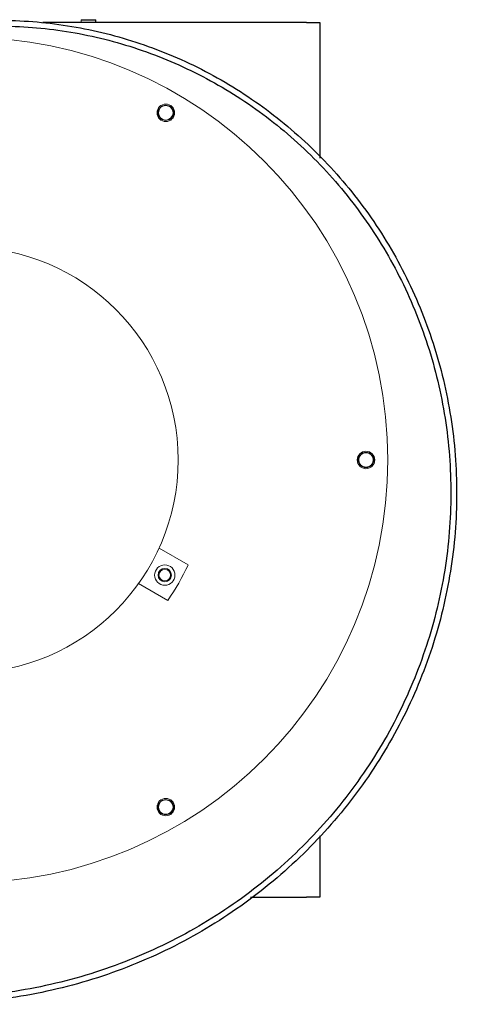
# Model space of a CAD drawing. Extents: x -8004 to 6582, y -4714 to 2818.
# Drawn here: x 5857 to 6007, y -3329 to -2993 of the extents above; entities that cross this region are included whole.
import ezdxf

# ---------------------------------------------------------------- set-up
doc = ezdxf.new("R2010")
doc.units = 0
doc.header["$LTSCALE"] = 625
doc.header["$MEASUREMENT"] = 0
doc.layers.add('1', color=7, linetype='CONTINUOUS')

msp = doc.modelspace()

# ---------------------------------------------------------------- linework, layer by layer
at = {"layer": '1', "color": 2, "linetype": 'Continuous', "lineweight": 25}
for p, q in [((5878.09, -2992.62), (5883.08, -2992.62)), ((5883.14, -2992.62), (5883.08, -2992.62)), ((5883.14, -2993.62), (5883.14, -2992.62)), ((5955.27, -2993.62), (5865.04, -2993.62)), ((5955.27, -2993.62), (5959.86, -2993.62)), ((5959.86, -2993.62), (5959.86, -3039.98)), ((5959.86, -3271.66), (5959.86, -3292.71)), ((5936.11, -3292.71), (5955.27, -3292.71)), ((5959.86, -3292.71), (5955.27, -3292.71))]:
    msp.add_line(p, q, dxfattribs=at)
at = {"layer": '1', "color": 6, "linetype": 'Continuous', "lineweight": 13}
for p, q in [((5878.09, -2993.62), (5878.09, -2992.62)), ((5883.08, -2992.62), (5883.08, -2993.62))]:
    msp.add_line(p, q, dxfattribs=at)
at = {"layer": '1', "color": 2, "linetype": 'Continuous', "lineweight": 13}
for p, q in [((5914.73, -3179.09), (5904.76, -3173.34)), ((5897.78, -3185.43), (5907.75, -3191.18))]:
    msp.add_line(p, q, dxfattribs=at)
for centre, radius in [((5838.54, -3143.16), 144.56), ((5907.08, -3024.44), 2.99), ((5838.54, -3143.16), 72.78), ((5975.62, -3143.16), 2.99), ((5906.74, -3182.54), 3.49), ((5906.74, -3182.54), 1.99), ((5907.08, -3261.88), 2.99)]:
    msp.add_circle(centre, radius, dxfattribs=at)
at = {"layer": '1', "color": 2, "linetype": 'Continuous', "lineweight": 25}
for centre in [(5907.08, -3024.44), (5975.62, -3143.16), (5907.08, -3261.88)]:
    msp.add_circle(centre, 2.59, dxfattribs=at)
at = {"layer": '1', "color": 2, "linetype": 'Continuous', "lineweight": 18}
for centre in [(5907.08, -3024.44), (5975.62, -3143.16), (5907.08, -3261.88)]:
    msp.add_circle(centre, 2.49, dxfattribs=at)
at = {"layer": '1', "color": 6, "linetype": 'Continuous', "lineweight": 13}
msp.add_circle((5906.74, -3182.54), 2.3, dxfattribs=at)
at = {"layer": '1', "color": 2, "linetype": 'Continuous', "lineweight": 13}
msp.add_arc((5838.54, -3143.16), 84.24, 325.2482, 334.7518, dxfattribs=at)
at = {"layer": '1', "color": 2, "linetype": 'Continuous', "lineweight": 25}
for points, knots in [([(5795.54, -3003.06), (5802.68, -3000.25), (5810.08, -2997.99), (5825.24, -2994.64), (5833, -2993.55), (5848.68, -2992.61), (5856.6, -2992.75), (5872.42, -2994.29), (5880.32, -2995.7), (5895.88, -2999.75), (5903.54, -3002.4), (5918.45, -3008.91), (5925.68, -3012.78), (5939.54, -3021.65), (5946.15, -3026.65), (5958.58, -3037.71), (5964.4, -3043.75), (5975.06, -3056.76), (5979.91, -3063.72), (5988.49, -3078.4), (5992.23, -3086.11), (5998.48, -3102.13), (6000.99, -3110.42), (6004.69, -3127.4), (6005.88, -3136.07), (6006.89, -3153.6), (6006.71, -3162.45), (6004.94, -3180.11), (6003.36, -3188.91), (5998.8, -3206.25), (5995.83, -3214.79), (5988.54, -3231.37), (5984.22, -3239.41), (5974.33, -3254.8), (5968.75, -3262.15), (5956.44, -3275.94), (5949.71, -3282.38), (5935.26, -3294.19), (5927.53, -3299.56), (5911.24, -3309.06), (5902.69, -3313.19), (5884.94, -3320.08), (5875.75, -3322.85), (5856.97, -3326.92), (5847.37, -3328.23), (5827.99, -3329.32), (5818.22, -3329.11), (5798.72, -3327.14), (5789.01, -3325.39), (5769.89, -3320.34), (5760.48, -3317.06), (5742.21, -3309.01), (5733.35, -3304.25), (5716.41, -3293.35), (5708.33, -3287.2), (5693.16, -3273.66), (5686.08, -3266.26), (5673.11, -3250.37), (5667.21, -3241.88), (5656.79, -3223.99), (5652.26, -3214.6), (5644.69, -3195.13), (5641.66, -3185.05), (5637.19, -3164.46), (5635.76, -3153.94), (5635.16, -3143.33)], [0, 0, 0, 0, 0.03125, 0.03125, 0.0625, 0.0625, 0.09375, 0.09375, 0.125, 0.125, 0.15625, 0.15625, 0.1875, 0.1875, 0.21875, 0.21875, 0.25, 0.25, 0.28125, 0.28125, 0.3125, 0.3125, 0.34375, 0.34375, 0.375, 0.375, 0.40625, 0.40625, 0.4375, 0.4375, 0.46875, 0.46875, 0.5, 0.5, 0.53125, 0.53125, 0.5625, 0.5625, 0.59375, 0.59375, 0.625, 0.625, 0.65625, 0.65625, 0.6875, 0.6875, 0.71875, 0.71875, 0.75, 0.75, 0.78125, 0.78125, 0.8125, 0.8125, 0.84375, 0.84375, 0.875, 0.875, 0.90625, 0.90625, 0.9375, 0.9375, 0.96875, 0.96875, 1, 1, 1, 1]), ([(5796.27, -3004.92), (5799.79, -3003.53), (5806.96, -3001.03), (5818.05, -2998.11), (5829.4, -2996.07), (5840.94, -2994.92), (5852.61, -2994.67), (5864.33, -2995.35), (5876.02, -2996.96), (5887.63, -2999.5), (5899.06, -3002.96), (5910.25, -3007.34), (5921.13, -3012.61), (5931.62, -3018.75), (5941.65, -3025.75), (5951.15, -3033.55), (5960.06, -3042.12), (5968.31, -3051.42), (5975.85, -3061.39), (5982.62, -3071.98), (5988.57, -3083.14), (5993.65, -3094.79), (5997.83, -3106.87), (6001.06, -3119.3), (6003.31, -3132.02), (6004.57, -3144.95), (6004.8, -3158), (6004.01, -3171.11), (6002.18, -3184.18), (5999.32, -3197.13), (5995.42, -3209.88), (5990.51, -3222.36), (5984.61, -3234.47), (5977.74, -3246.14), (5969.93, -3257.29), (5961.23, -3267.85), (5951.68, -3277.74), (5941.33, -3286.9), (5930.23, -3295.25), (5918.46, -3302.75), (5906.07, -3309.34), (5893.14, -3314.95), (5879.74, -3319.56), (5865.96, -3323.12), (5851.87, -3325.6), (5837.56, -3326.98), (5823.11, -3327.22), (5808.63, -3326.33), (5794.18, -3324.29), (5779.88, -3321.12), (5765.8, -3316.81), (5752.04, -3311.38), (5738.69, -3304.86), (5725.83, -3297.27), (5713.54, -3288.66), (5701.92, -3279.07), (5691.03, -3268.55), (5680.96, -3257.15), (5671.77, -3244.94), (5663.53, -3232), (5656.3, -3218.38), (5650.13, -3204.18), (5645.07, -3189.46), (5641.17, -3174.33), (5638.45, -3158.9), (5637.45, -3148.45), (5637.15, -3143.22)], [0, 0, 0, 0, 0.015626, 0.031252, 0.046878, 0.062503, 0.078129, 0.093755, 0.109381, 0.125007, 0.140633, 0.156259, 0.171885, 0.18751, 0.203136, 0.218762, 0.234388, 0.250014, 0.26564, 0.281266, 0.296892, 0.312517, 0.328143, 0.343769, 0.359395, 0.375021, 0.390647, 0.406273, 0.421899, 0.437524, 0.45315, 0.468776, 0.484402, 0.500028, 0.515654, 0.53128, 0.546906, 0.562531, 0.578157, 0.593783, 0.609409, 0.625035, 0.640661, 0.656287, 0.671913, 0.687538, 0.703164, 0.71879, 0.734416, 0.750042, 0.765668, 0.781294, 0.79692, 0.812545, 0.828171, 0.843797, 0.859423, 0.875049, 0.890675, 0.906301, 0.921927, 0.937552, 0.953178, 0.968804, 0.98443, 1, 1, 1, 1])]:
    msp.add_open_spline(points, degree=3, knots=knots, dxfattribs=at)
msp.add_open_spline([(5796.27, -3004.92), (5799.79, -3003.53), (5806.96, -3001.03), (5818.05, -2998.11), (5829.4, -2996.07), (5840.94, -2994.92), (5852.61, -2994.67), (5864.33, -2995.35), (5876.02, -2996.96), (5887.63, -2999.5), (5899.06, -3002.96), (5910.25, -3007.34), (5921.13, -3012.61), (5931.62, -3018.75), (5941.65, -3025.75), (5951.15, -3033.55), (5960.06, -3042.12), (5968.31, -3051.42), (5975.85, -3061.39), (5982.62, -3071.98), (5988.57, -3083.14), (5993.65, -3094.79), (5997.83, -3106.87), (6001.06, -3119.3), (6003.31, -3132.02), (6004.57, -3144.95), (6004.8, -3158), (6004.01, -3171.11), (6002.18, -3184.18), (5999.32, -3197.13), (5995.42, -3209.88), (5990.51, -3222.36), (5984.61, -3234.47), (5977.74, -3246.14), (5969.93, -3257.29), (5961.23, -3267.85), (5951.68, -3277.74), (5941.33, -3286.9), (5930.23, -3295.25), (5918.46, -3302.75), (5906.07, -3309.34), (5893.14, -3314.95), (5879.74, -3319.56), (5865.96, -3323.12), (5851.87, -3325.6), (5837.56, -3326.98), (5823.11, -3327.22), (5808.63, -3326.33), (5794.18, -3324.29), (5779.88, -3321.12), (5765.8, -3316.81), (5752.04, -3311.38), (5738.69, -3304.86), (5725.83, -3297.27), (5713.54, -3288.66), (5701.92, -3279.07), (5691.03, -3268.55), (5680.96, -3257.15), (5671.77, -3244.94), (5663.53, -3232), (5656.3, -3218.38), (5650.13, -3204.18), (5645.07, -3189.46), (5641.17, -3174.33), (5638.45, -3158.88), (5637.44, -3148.42), (5637.15, -3143.16)], degree=3, dxfattribs=at)

doc.saveas('drawing.dxf')
